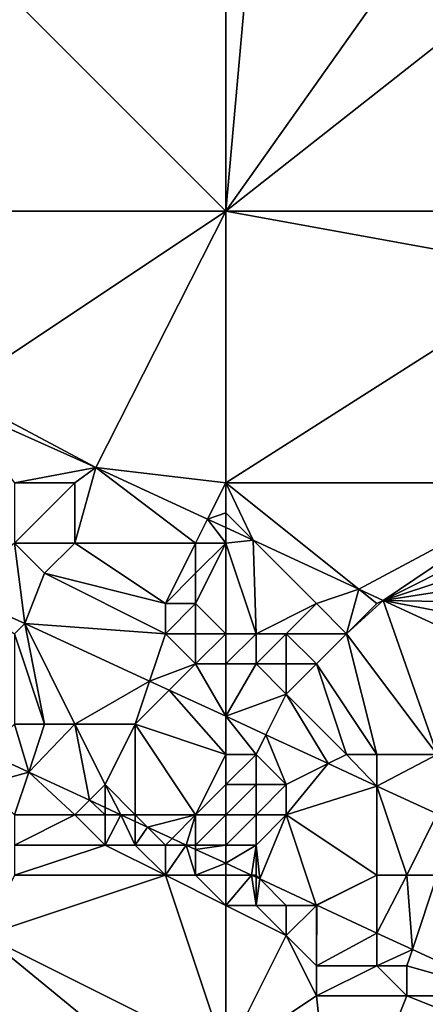
# Model space of a CAD drawing. Units: metres. Extents: x 78750 to 79375, y 347000 to 347500.
# Drawn here: x 79192 to 79206, y 347017 to 347049 of the extents above; entities that cross this region are included whole.
import ezdxf

# ---------------------------------------------------------------- set-up
doc = ezdxf.new("R2010")
doc.units = ezdxf.units.M
doc.layers.add('Terrain', color=15, linetype='Continuous')

msp = doc.modelspace()

# ---------------------------------------------------------------- linework, layer by layer
at = {"layer": 'Terrain'}
for points in [[(79191, 347051, 251.92), (79199, 347043, 251.57), (79199, 347053, 252.46), (79191, 347051, 251.92)], [(79199, 347053, 252.46), (79199, 347043, 251.57), (79199.892, 347053, 252.509), (79199, 347053, 252.46)], [(79199.892, 347053, 252.509), (79199, 347043, 251.57), (79204.609, 347050.926, 252.505), (79199.892, 347053, 252.509)], [(79191, 347051, 251.92), (79188, 347043, 251.45), (79199, 347043, 251.57), (79191, 347051, 251.92)], [(79207.495, 347049.68, 252.506), (79204.609, 347050.926, 252.505), (79199, 347043, 251.57), (79207.495, 347049.68, 252.506)], [(79207.495, 347049.68, 252.506), (79199, 347043, 251.57), (79210, 347043, 251.96), (79207.495, 347049.68, 252.506)], [(79188, 347043, 251.45), (79190, 347037, 251.28), (79199, 347043, 251.57), (79188, 347043, 251.45)], [(79190, 347037, 251.28), (79194.697, 347034.501, 251.131), (79199, 347043, 251.57), (79190, 347037, 251.28)], [(79194.697, 347034.501, 251.131), (79199, 347034, 251.29), (79199, 347043, 251.57), (79194.697, 347034.501, 251.131)], [(79210, 347043, 251.96), (79199, 347043, 251.57), (79210, 347041, 251.73), (79210, 347043, 251.96)], [(79210, 347041, 251.73), (79199, 347043, 251.57), (79199, 347034, 251.29), (79210, 347041, 251.73)], [(79210, 347041, 251.73), (79199, 347034, 251.29), (79210, 347034, 251.38), (79210, 347041, 251.73)], [(79190, 347037, 251.28), (79190, 347036.606, 251.187), (79194.697, 347034.501, 251.131), (79190, 347037, 251.28)], [(79190, 347036.606, 251.187), (79192, 347034, 250.77), (79194.697, 347034.501, 251.131), (79190, 347036.606, 251.187)], [(79194.697, 347034.501, 251.131), (79192, 347034, 250.77), (79194, 347034, 251.02), (79194.697, 347034.501, 251.131)], [(79194.697, 347034.501, 251.131), (79194, 347034, 251.02), (79194, 347032, 250.45), (79194.697, 347034.501, 251.131)], [(79194.697, 347034.501, 251.131), (79194, 347032, 250.45), (79198, 347032, 250.96), (79194.697, 347034.501, 251.131)], [(79194.697, 347034.501, 251.131), (79198, 347032, 250.96), (79198.396, 347032.792, 251.123), (79194.697, 347034.501, 251.131)], [(79194.697, 347034.501, 251.131), (79198.396, 347032.792, 251.123), (79199, 347034, 251.29), (79194.697, 347034.501, 251.131)], [(79192, 347034, 250.77), (79192, 347032, 250.05), (79194, 347034, 251.02), (79192, 347034, 250.77)], [(79194, 347034, 251.02), (79192, 347032, 250.05), (79194, 347032, 250.45), (79194, 347034, 251.02)], [(79198.396, 347032.792, 251.123), (79199, 347033, 251.24), (79199, 347034, 251.29), (79198.396, 347032.792, 251.123)], [(79199, 347034, 251.29), (79199, 347033, 251.24), (79199.906, 347032.094, 251.12), (79199, 347034, 251.29)], [(79199, 347034, 251.29), (79199.906, 347032.094, 251.12), (79203.402, 347030.479, 251.112), (79199, 347034, 251.29)], [(79210, 347034, 251.38), (79199, 347034, 251.29), (79203.402, 347030.479, 251.112), (79210, 347034, 251.38)], [(79210, 347034, 251.38), (79203.402, 347030.479, 251.112), (79204.21, 347030.105, 251.11), (79210, 347034, 251.38)], [(79210, 347034, 251.38), (79204.21, 347030.105, 251.11), (79210, 347033, 251.36), (79210, 347034, 251.38)], [(79198.396, 347032.792, 251.123), (79199, 347032.513, 251.122), (79199, 347033, 251.24), (79198.396, 347032.792, 251.123)], [(79199, 347033, 251.24), (79199, 347032.513, 251.122), (79199.906, 347032.094, 251.12), (79199, 347033, 251.24)], [(79210, 347033, 251.36), (79204.21, 347030.105, 251.11), (79210, 347032, 251.32), (79210, 347033, 251.36)], [(79198, 347032, 250.96), (79199, 347032, 251.08), (79198.396, 347032.792, 251.123), (79198, 347032, 250.96)], [(79198.396, 347032.792, 251.123), (79199, 347032, 251.08), (79199, 347032.513, 251.122), (79198.396, 347032.792, 251.123)], [(79199, 347032, 251.08), (79199.906, 347032.094, 251.12), (79199, 347032.513, 251.122), (79199, 347032, 251.08)], [(79192, 347032, 250.05), (79190, 347030.39, 249.857), (79192.347, 347029.338, 249.829), (79192, 347032, 250.05)], [(79192, 347032, 250.05), (79192.347, 347029.338, 249.829), (79193, 347031, 250.01), (79192, 347032, 250.05)], [(79192, 347032, 250.05), (79193, 347031, 250.01), (79194, 347032, 250.45), (79192, 347032, 250.05)], [(79194, 347032, 250.45), (79193, 347031, 250.01), (79197, 347030, 250.23), (79194, 347032, 250.45)], [(79194, 347032, 250.45), (79197, 347030, 250.23), (79198, 347032, 250.96), (79194, 347032, 250.45)], [(79198, 347032, 250.96), (79197, 347030, 250.23), (79198, 347031, 250.64), (79198, 347032, 250.96)], [(79198, 347032, 250.96), (79198, 347031, 250.64), (79199, 347032, 251.08), (79198, 347032, 250.96)], [(79198, 347031, 250.64), (79198, 347030, 250.26), (79199, 347032, 251.08), (79198, 347031, 250.64)], [(79198, 347030, 250.26), (79199, 347029, 249.98), (79199, 347032, 251.08), (79198, 347030, 250.26)], [(79199, 347032, 251.08), (79200, 347029, 250.1), (79199.906, 347032.094, 251.12), (79199, 347032, 251.08)], [(79199, 347032, 251.08), (79199, 347029, 249.98), (79200, 347029, 250.1), (79199, 347032, 251.08)], [(79202, 347030, 250.83), (79203.402, 347030.479, 251.112), (79199.906, 347032.094, 251.12), (79202, 347030, 250.83)], [(79202, 347030, 250.83), (79199.906, 347032.094, 251.12), (79200, 347029, 250.1), (79202, 347030, 250.83)], [(79210, 347032, 251.32), (79204.21, 347030.105, 251.11), (79210, 347031, 251.29), (79210, 347032, 251.32)], [(79193, 347031, 250.01), (79192.347, 347029.338, 249.829), (79197, 347029, 249.98), (79193, 347031, 250.01)], [(79193, 347031, 250.01), (79197, 347029, 249.98), (79197, 347030, 250.23), (79193, 347031, 250.01)], [(79198, 347031, 250.64), (79197, 347030, 250.23), (79198, 347030, 250.26), (79198, 347031, 250.64)], [(79210, 347031, 251.29), (79204.21, 347030.105, 251.11), (79210, 347030, 251.26), (79210, 347031, 251.29)], [(79192, 347029, 249.79), (79192.347, 347029.338, 249.829), (79190, 347030.39, 249.857), (79192, 347029, 249.79)], [(79202, 347030, 250.83), (79203, 347029, 250.64), (79203.402, 347030.479, 251.112), (79202, 347030, 250.83)], [(79204, 347030, 251.07), (79203.402, 347030.479, 251.112), (79203, 347029, 250.64), (79204, 347030, 251.07)], [(79204, 347030, 251.07), (79204.21, 347030.105, 251.11), (79203.402, 347030.479, 251.112), (79204, 347030, 251.07)], [(79197, 347030, 250.23), (79197, 347029, 249.98), (79198, 347030, 250.26), (79197, 347030, 250.23)], [(79198, 347030, 250.26), (79197, 347029, 249.98), (79198, 347029, 249.96), (79198, 347030, 250.26)], [(79198, 347030, 250.26), (79198, 347029, 249.96), (79199, 347029, 249.98), (79198, 347030, 250.26)], [(79202, 347030, 250.83), (79200, 347029, 250.1), (79201, 347029, 250.28), (79202, 347030, 250.83)], [(79202, 347030, 250.83), (79201, 347029, 250.28), (79203, 347029, 250.64), (79202, 347030, 250.83)], [(79204, 347030, 251.07), (79203, 347029, 250.64), (79204.21, 347030.105, 251.11), (79204, 347030, 251.07)], [(79203, 347029, 250.64), (79206, 347025, 249.75), (79204.21, 347030.105, 251.11), (79203, 347029, 250.64)], [(79209.529, 347027.647, 251.099), (79204.21, 347030.105, 251.11), (79206, 347025, 249.75), (79209.529, 347027.647, 251.099)], [(79210, 347030, 251.26), (79204.21, 347030.105, 251.11), (79210, 347029, 251.21), (79210, 347030, 251.26)], [(79210, 347029, 251.21), (79204.21, 347030.105, 251.11), (79209.529, 347027.647, 251.099), (79210, 347029, 251.21)], [(79192, 347029, 249.79), (79193, 347026, 249.47), (79192.347, 347029.338, 249.829), (79192, 347029, 249.79)], [(79197, 347029, 249.98), (79192.347, 347029.338, 249.829), (79196.477, 347027.43, 249.82), (79197, 347029, 249.98)], [(79193, 347026, 249.47), (79194, 347026, 249.63), (79192.347, 347029.338, 249.829), (79193, 347026, 249.47)], [(79194, 347026, 249.63), (79196.477, 347027.43, 249.82), (79192.347, 347029.338, 249.829), (79194, 347026, 249.63)], [(79192, 347029, 249.79), (79192, 347026, 249.23), (79193, 347026, 249.47), (79192, 347029, 249.79)], [(79197, 347029, 249.98), (79196.477, 347027.43, 249.82), (79198, 347028, 249.77), (79197, 347029, 249.98)], [(79197, 347029, 249.98), (79198, 347028, 249.77), (79198, 347029, 249.96), (79197, 347029, 249.98)], [(79198, 347029, 249.96), (79198, 347028, 249.77), (79199, 347029, 249.98), (79198, 347029, 249.96)], [(79198, 347028, 249.77), (79199, 347028, 249.75), (79199, 347029, 249.98), (79198, 347028, 249.77)], [(79199, 347029, 249.98), (79199, 347028, 249.75), (79200, 347029, 250.1), (79199, 347029, 249.98)], [(79200, 347029, 250.1), (79199, 347028, 249.75), (79200, 347028, 249.82), (79200, 347029, 250.1)], [(79200, 347029, 250.1), (79200, 347028, 249.82), (79201, 347029, 250.28), (79200, 347029, 250.1)], [(79201, 347029, 250.28), (79200, 347028, 249.82), (79201, 347028, 249.94), (79201, 347029, 250.28)], [(79201, 347029, 250.28), (79201, 347028, 249.94), (79202, 347028, 250.08), (79201, 347029, 250.28)], [(79201, 347029, 250.28), (79202, 347028, 250.08), (79203, 347029, 250.64), (79201, 347029, 250.28)], [(79203, 347029, 250.64), (79202, 347028, 250.08), (79204, 347025, 249.69), (79203, 347029, 250.64)], [(79203, 347029, 250.64), (79204, 347025, 249.69), (79206, 347025, 249.75), (79203, 347029, 250.64)], [(79198, 347028, 249.77), (79196.477, 347027.43, 249.82), (79197.129, 347027.129, 249.819), (79198, 347028, 249.77)], [(79198, 347028, 249.77), (79197.129, 347027.129, 249.819), (79199, 347026.264, 249.815), (79198, 347028, 249.77)], [(79198, 347028, 249.77), (79199, 347026.264, 249.815), (79199, 347028, 249.75), (79198, 347028, 249.77)], [(79199, 347028, 249.75), (79199, 347026.264, 249.815), (79200, 347028, 249.82), (79199, 347028, 249.75)], [(79200, 347028, 249.82), (79199, 347026.264, 249.815), (79201, 347027, 249.74), (79200, 347028, 249.82)], [(79200, 347028, 249.82), (79201, 347027, 249.74), (79201, 347028, 249.94), (79200, 347028, 249.82)], [(79201, 347028, 249.94), (79201, 347027, 249.74), (79202, 347028, 250.08), (79201, 347028, 249.94)], [(79202, 347028, 250.08), (79201, 347027, 249.74), (79203, 347025, 249.71), (79202, 347028, 250.08)], [(79202, 347028, 250.08), (79203, 347025, 249.71), (79204, 347025, 249.69), (79202, 347028, 250.08)], [(79194, 347026, 249.63), (79196, 347026, 249.77), (79196.477, 347027.43, 249.82), (79194, 347026, 249.63)], [(79196, 347026, 249.77), (79197.129, 347027.129, 249.819), (79196.477, 347027.43, 249.82), (79196, 347026, 249.77)], [(79196, 347026, 249.77), (79199, 347025, 249.77), (79197.129, 347027.129, 249.819), (79196, 347026, 249.77)], [(79197.129, 347027.129, 249.819), (79199, 347025, 249.77), (79199, 347026.264, 249.815), (79197.129, 347027.129, 249.819)], [(79201, 347027, 249.74), (79199, 347026.264, 249.815), (79200.326, 347025.651, 249.812), (79201, 347027, 249.74)], [(79201, 347027, 249.74), (79200.326, 347025.651, 249.812), (79202.392, 347024.696, 249.807), (79201, 347027, 249.74)], [(79201, 347027, 249.74), (79202.392, 347024.696, 249.807), (79203, 347025, 249.71), (79201, 347027, 249.74)], [(79199, 347025, 249.77), (79200, 347025, 249.79), (79199, 347026.264, 249.815), (79199, 347025, 249.77)], [(79200, 347025, 249.79), (79200.326, 347025.651, 249.812), (79199, 347026.264, 249.815), (79200, 347025, 249.79)], [(79191.063, 347025.063, 249.827), (79192.471, 347024.412, 249.824), (79192, 347026, 249.23), (79191.063, 347025.063, 249.827)], [(79192, 347026, 249.23), (79192.471, 347024.412, 249.824), (79193, 347026, 249.47), (79192, 347026, 249.23)], [(79193, 347026, 249.47), (79192.471, 347024.412, 249.824), (79194, 347026, 249.63), (79193, 347026, 249.47)], [(79194, 347026, 249.63), (79192.471, 347024.412, 249.824), (79194.483, 347023.483, 249.82), (79194, 347026, 249.63)], [(79194, 347026, 249.63), (79194.483, 347023.483, 249.82), (79195, 347024, 248.78), (79194, 347026, 249.63)], [(79194, 347026, 249.63), (79195, 347024, 248.78), (79196, 347026, 249.77), (79194, 347026, 249.63)], [(79196, 347026, 249.77), (79195, 347024, 248.78), (79196, 347023, 248.46), (79196, 347026, 249.77)], [(79196, 347026, 249.77), (79196, 347023, 248.46), (79198, 347023, 248.97), (79196, 347026, 249.77)], [(79196, 347026, 249.77), (79198, 347023, 248.97), (79199, 347025, 249.77), (79196, 347026, 249.77)], [(79200, 347025, 249.79), (79201, 347024, 249.78), (79200.326, 347025.651, 249.812), (79200, 347025, 249.79)], [(79200.326, 347025.651, 249.812), (79201, 347024, 249.78), (79202.392, 347024.696, 249.807), (79200.326, 347025.651, 249.812)], [(79191.063, 347025.063, 249.827), (79191, 347024, 248.16), (79192.471, 347024.412, 249.824), (79191.063, 347025.063, 249.827)], [(79199, 347025, 249.77), (79198, 347023, 248.97), (79199, 347024, 249.63), (79199, 347025, 249.77)], [(79199, 347025, 249.77), (79199, 347024, 249.63), (79200, 347025, 249.79), (79199, 347025, 249.77)], [(79200, 347025, 249.79), (79199, 347024, 249.63), (79200, 347024, 249.73), (79200, 347025, 249.79)], [(79200, 347025, 249.79), (79200, 347024, 249.73), (79201, 347024, 249.78), (79200, 347025, 249.79)], [(79203, 347025, 249.71), (79202.392, 347024.696, 249.807), (79204, 347023.953, 249.804), (79203, 347025, 249.71)], [(79203, 347025, 249.71), (79204, 347023.953, 249.804), (79204, 347025, 249.69), (79203, 347025, 249.71)], [(79204, 347025, 249.69), (79204, 347023.953, 249.804), (79206, 347025, 249.75), (79204, 347025, 249.69)], [(79206, 347025, 249.75), (79204, 347023.953, 249.804), (79206, 347023.029, 249.8), (79206, 347025, 249.75)], [(79191, 347024, 248.16), (79192, 347023, 248.2), (79192.471, 347024.412, 249.824), (79191, 347024, 248.16)], [(79192, 347023, 248.2), (79194, 347023, 248.31), (79192.471, 347024.412, 249.824), (79192, 347023, 248.2)], [(79194, 347023, 248.31), (79194.483, 347023.483, 249.82), (79192.471, 347024.412, 249.824), (79194, 347023, 248.31)], [(79201, 347024, 249.78), (79201, 347023, 249.59), (79202.392, 347024.696, 249.807), (79201, 347024, 249.78)], [(79201, 347023, 249.59), (79204, 347023.953, 249.804), (79202.392, 347024.696, 249.807), (79201, 347023, 249.59)], [(79195, 347024, 248.78), (79194.483, 347023.483, 249.82), (79195, 347023.244, 249.818), (79195, 347024, 248.78)], [(79195, 347024, 248.78), (79195, 347023.244, 249.818), (79195.527, 347023, 249.817), (79195, 347024, 248.78)], [(79195, 347024, 248.78), (79195.527, 347023, 249.817), (79196, 347023, 248.46), (79195, 347024, 248.78)], [(79198, 347023, 248.97), (79199, 347023, 249.22), (79199, 347024, 249.63), (79198, 347023, 248.97)], [(79199, 347024, 249.63), (79199, 347023, 249.22), (79200, 347024, 249.73), (79199, 347024, 249.63)], [(79200, 347024, 249.73), (79199, 347023, 249.22), (79200, 347023, 249.44), (79200, 347024, 249.73)], [(79200, 347024, 249.73), (79200, 347023, 249.44), (79201, 347024, 249.78), (79200, 347024, 249.73)], [(79201, 347024, 249.78), (79200, 347023, 249.44), (79201, 347023, 249.59), (79201, 347024, 249.78)], [(79201, 347023, 249.59), (79204, 347021, 249.28), (79204, 347023.953, 249.804), (79201, 347023, 249.59)], [(79204, 347021, 249.28), (79205, 347021, 249.48), (79204, 347023.953, 249.804), (79204, 347021, 249.28)], [(79205, 347021, 249.48), (79206, 347023.029, 249.8), (79204, 347023.953, 249.804), (79205, 347021, 249.48)], [(79194, 347023, 248.31), (79195, 347023, 248.33), (79194.483, 347023.483, 249.82), (79194, 347023, 248.31)], [(79195, 347023, 248.33), (79195, 347023.244, 249.818), (79194.483, 347023.483, 249.82), (79195, 347023, 248.33)], [(79195, 347023, 248.33), (79195.527, 347023, 249.817), (79195, 347023.244, 249.818), (79195, 347023, 248.33)], [(79192, 347023, 248.2), (79192, 347022, 248.33), (79194, 347023, 248.31), (79192, 347023, 248.2)], [(79194, 347023, 248.31), (79192, 347022, 248.33), (79195, 347022, 248.16), (79194, 347023, 248.31)], [(79194, 347023, 248.31), (79195, 347022, 248.16), (79195, 347023, 248.33), (79194, 347023, 248.31)], [(79195, 347023, 248.33), (79195, 347022, 248.16), (79195.527, 347023, 249.817), (79195, 347023, 248.33)], [(79195, 347022, 248.16), (79196, 347022, 248.16), (79195.527, 347023, 249.817), (79195, 347022, 248.16)], [(79196, 347023, 248.46), (79195.527, 347023, 249.817), (79196, 347022.781, 249.816), (79196, 347023, 248.46)], [(79196, 347022, 248.16), (79196, 347022.781, 249.816), (79195.527, 347023, 249.817), (79196, 347022, 248.16)], [(79196, 347023, 248.46), (79196, 347022.781, 249.816), (79196.406, 347022.594, 249.815), (79196, 347023, 248.46)], [(79196, 347023, 248.46), (79196.406, 347022.594, 249.815), (79198, 347023, 248.97), (79196, 347023, 248.46)], [(79196, 347022, 248.16), (79196.406, 347022.594, 249.815), (79196, 347022.781, 249.816), (79196, 347022, 248.16)], [(79198, 347023, 248.97), (79196.406, 347022.594, 249.815), (79197.218, 347022.218, 249.814), (79198, 347023, 248.97)], [(79198, 347023, 248.97), (79197.218, 347022.218, 249.814), (79197.691, 347022, 249.813), (79198, 347023, 248.97)], [(79198, 347023, 248.97), (79197.691, 347022, 249.813), (79198, 347022, 248.48), (79198, 347023, 248.97)], [(79198, 347023, 248.97), (79198, 347022, 248.48), (79199, 347023, 249.22), (79198, 347023, 248.97)], [(79198, 347022, 248.48), (79199, 347022, 248.7), (79199, 347023, 249.22), (79198, 347022, 248.48)], [(79199, 347023, 249.22), (79199, 347022, 248.7), (79200, 347023, 249.44), (79199, 347023, 249.22)], [(79200, 347023, 249.44), (79199, 347022, 248.7), (79200, 347022, 248.94), (79200, 347023, 249.44)], [(79200, 347023, 249.44), (79200, 347022, 248.94), (79201, 347023, 249.59), (79200, 347023, 249.44)], [(79201, 347023, 249.59), (79200, 347022, 248.94), (79200.125, 347020.875, 249.807), (79201, 347023, 249.59)], [(79201, 347023, 249.59), (79200.125, 347020.875, 249.807), (79201.997, 347020.01, 249.803), (79201, 347023, 249.59)], [(79201, 347023, 249.59), (79201.997, 347020.01, 249.803), (79204, 347021, 249.28), (79201, 347023, 249.59)], [(79205, 347021, 249.48), (79206, 347021, 249.65), (79206, 347023.029, 249.8), (79205, 347021, 249.48)], [(79196, 347022, 248.16), (79197, 347022, 248.29), (79196.406, 347022.594, 249.815), (79196, 347022, 248.16)], [(79197, 347022, 248.29), (79197.218, 347022.218, 249.814), (79196.406, 347022.594, 249.815), (79197, 347022, 248.29)], [(79197, 347022, 248.29), (79197.691, 347022, 249.813), (79197.218, 347022.218, 249.814), (79197, 347022, 248.29)], [(79192, 347022, 248.33), (79192, 347021, 248.4), (79195, 347022, 248.16), (79192, 347022, 248.33)], [(79195, 347022, 248.16), (79192, 347021, 248.4), (79197, 347021, 248.1), (79195, 347022, 248.16)], [(79195, 347022, 248.16), (79197, 347021, 248.1), (79196, 347022, 248.16), (79195, 347022, 248.16)], [(79196, 347022, 248.16), (79197, 347021, 248.1), (79197, 347022, 248.29), (79196, 347022, 248.16)], [(79197, 347022, 248.29), (79197, 347021, 248.1), (79197.691, 347022, 249.813), (79197, 347022, 248.29)], [(79197, 347021, 248.1), (79198, 347021, 248.19), (79197.691, 347022, 249.813), (79197, 347021, 248.1)], [(79198, 347022, 248.48), (79197.691, 347022, 249.813), (79198, 347021.857, 249.812), (79198, 347022, 248.48)], [(79198, 347021, 248.19), (79198, 347021.857, 249.812), (79197.691, 347022, 249.813), (79198, 347021, 248.19)], [(79198, 347022, 248.48), (79198, 347021.857, 249.812), (79199, 347022, 248.7), (79198, 347022, 248.48)], [(79198, 347021.857, 249.812), (79199, 347021.395, 249.81), (79199, 347022, 248.7), (79198, 347021.857, 249.812)], [(79198, 347021, 248.19), (79199, 347021.395, 249.81), (79198, 347021.857, 249.812), (79198, 347021, 248.19)], [(79199, 347022, 248.7), (79199, 347021.395, 249.81), (79200, 347022, 248.94), (79199, 347022, 248.7)], [(79200, 347022, 248.94), (79199, 347021.395, 249.81), (79199.855, 347021, 249.808), (79200, 347022, 248.94)], [(79200, 347022, 248.94), (79199.855, 347021, 249.808), (79200, 347021, 248.45), (79200, 347022, 248.94)], [(79200, 347022, 248.94), (79200, 347021, 248.45), (79200.125, 347020.875, 249.807), (79200, 347022, 248.94)], [(79198, 347021, 248.19), (79199, 347021, 248.29), (79199, 347021.395, 249.81), (79198, 347021, 248.19)], [(79199, 347021, 248.29), (79199.855, 347021, 249.808), (79199, 347021.395, 249.81), (79199, 347021, 248.29)], [(79192, 347021, 248.4), (79191, 347019, 248.12), (79197, 347021, 248.1), (79192, 347021, 248.4)], [(79197, 347021, 248.1), (79191, 347019, 248.12), (79199, 347015, 248.09), (79197, 347021, 248.1)], [(79197, 347021, 248.1), (79199, 347015, 248.09), (79199, 347020, 248.12), (79197, 347021, 248.1)], [(79197, 347021, 248.1), (79199, 347020, 248.12), (79198, 347021, 248.19), (79197, 347021, 248.1)], [(79198, 347021, 248.19), (79199, 347020, 248.12), (79199, 347021, 248.29), (79198, 347021, 248.19)], [(79199, 347021, 248.29), (79199, 347020, 248.12), (79199.855, 347021, 249.808), (79199, 347021, 248.29)], [(79199, 347020, 248.12), (79200, 347020, 248.13), (79199.855, 347021, 249.808), (79199, 347020, 248.12)], [(79200, 347021, 248.45), (79199.855, 347021, 249.808), (79200, 347020.933, 249.808), (79200, 347021, 248.45)], [(79200, 347020, 248.13), (79200, 347020.933, 249.808), (79199.855, 347021, 249.808), (79200, 347020, 248.13)], [(79200, 347021, 248.45), (79200, 347020.933, 249.808), (79200.125, 347020.875, 249.807), (79200, 347021, 248.45)], [(79200, 347020, 248.13), (79200.125, 347020.875, 249.807), (79200, 347020.933, 249.808), (79200, 347020, 248.13)], [(79200, 347020, 248.13), (79201, 347020, 248.24), (79200.125, 347020.875, 249.807), (79200, 347020, 248.13)], [(79201, 347020, 248.24), (79201.997, 347020.01, 249.803), (79200.125, 347020.875, 249.807), (79201, 347020, 248.24)], [(79204, 347021, 249.28), (79201.997, 347020.01, 249.803), (79202.009, 347020.005, 249.803), (79204, 347021, 249.28)], [(79204, 347021, 249.28), (79202.009, 347020.005, 249.803), (79204, 347019.084, 249.799), (79204, 347021, 249.28)], [(79204, 347021, 249.28), (79204, 347019.084, 249.799), (79205, 347021, 249.48), (79204, 347021, 249.28)], [(79205, 347021, 249.48), (79204, 347019.084, 249.799), (79205.18, 347018.539, 249.796), (79205, 347021, 249.48)], [(79205, 347021, 249.48), (79205.18, 347018.539, 249.796), (79206, 347021, 249.65), (79205, 347021, 249.48)], [(79206, 347021, 249.65), (79205.18, 347018.539, 249.796), (79208.511, 347017, 249.789), (79206, 347021, 249.65)], [(79199, 347015, 248.09), (79201, 347019, 248.09), (79199, 347020, 248.12), (79199, 347015, 248.09)], [(79199, 347020, 248.12), (79201, 347019, 248.09), (79200, 347020, 248.13), (79199, 347020, 248.12)], [(79200, 347020, 248.13), (79201, 347019, 248.09), (79201, 347020, 248.24), (79200, 347020, 248.13)], [(79201, 347020, 248.24), (79202, 347020, 248.36), (79201.997, 347020.01, 249.803), (79201, 347020, 248.24)], [(79201, 347020, 248.24), (79201, 347019, 248.09), (79202, 347020, 248.36), (79201, 347020, 248.24)], [(79202, 347020, 248.36), (79201, 347019, 248.09), (79202, 347018, 248.2), (79202, 347020, 248.36)], [(79202, 347020, 248.36), (79202.009, 347020.005, 249.803), (79201.997, 347020.01, 249.803), (79202, 347020, 248.36)], [(79202, 347020, 248.36), (79202, 347018, 248.2), (79202.009, 347020.005, 249.803), (79202, 347020, 248.36)], [(79202, 347018, 248.2), (79204, 347019.084, 249.799), (79202.009, 347020.005, 249.803), (79202, 347018, 248.2)], [(79198.094, 347013.187, 248.31), (79191, 347019, 248.12), (79189.588, 347017.118, 248.328), (79198.094, 347013.187, 248.31)], [(79198.094, 347013.187, 248.31), (79199, 347015, 248.09), (79191, 347019, 248.12), (79198.094, 347013.187, 248.31)], [(79199, 347015, 248.09), (79202, 347017, 248.27), (79201, 347019, 248.09), (79199, 347015, 248.09)], [(79201, 347019, 248.09), (79202, 347017, 248.27), (79202, 347018, 248.2), (79201, 347019, 248.09)], [(79202, 347018, 248.2), (79204, 347018, 248.2), (79204, 347019.084, 249.799), (79202, 347018, 248.2)], [(79204, 347018, 248.2), (79205.18, 347018.539, 249.796), (79204, 347019.084, 249.799), (79204, 347018, 248.2)], [(79204, 347018, 248.2), (79205, 347018, 248.21), (79205.18, 347018.539, 249.796), (79204, 347018, 248.2)], [(79205, 347018, 248.21), (79208.511, 347017, 249.789), (79205.18, 347018.539, 249.796), (79205, 347018, 248.21)], [(79202, 347018, 248.2), (79202, 347017, 248.27), (79204, 347018, 248.2), (79202, 347018, 248.2)], [(79204, 347018, 248.2), (79202, 347017, 248.27), (79205, 347017, 248.1), (79204, 347018, 248.2)], [(79204, 347018, 248.2), (79205, 347017, 248.1), (79205, 347018, 248.21), (79204, 347018, 248.2)], [(79205, 347018, 248.21), (79205, 347017, 248.1), (79208.511, 347017, 249.789), (79205, 347018, 248.21)], [(79188, 347015, 247.92), (79196, 347009, 247.96), (79189.588, 347017.118, 248.328), (79188, 347015, 247.92)], [(79196, 347009, 247.96), (79198.094, 347013.187, 248.31), (79189.588, 347017.118, 248.328), (79196, 347009, 247.96)], [(79199, 347015, 248.09), (79202.635, 347011.088, 248.3), (79202, 347017, 248.27), (79199, 347015, 248.09)], [(79202.635, 347011.088, 248.3), (79205, 347017, 248.1), (79202, 347017, 248.27), (79202.635, 347011.088, 248.3)], [(79210, 347015, 248.12), (79205, 347017, 248.1), (79202.635, 347011.088, 248.3), (79210, 347015, 248.12)], [(79210, 347015, 248.12), (79208.511, 347017, 249.789), (79205, 347017, 248.1), (79210, 347015, 248.12)]]:
    msp.add_3dface(points, dxfattribs=at)

doc.saveas('drawing.dxf')
